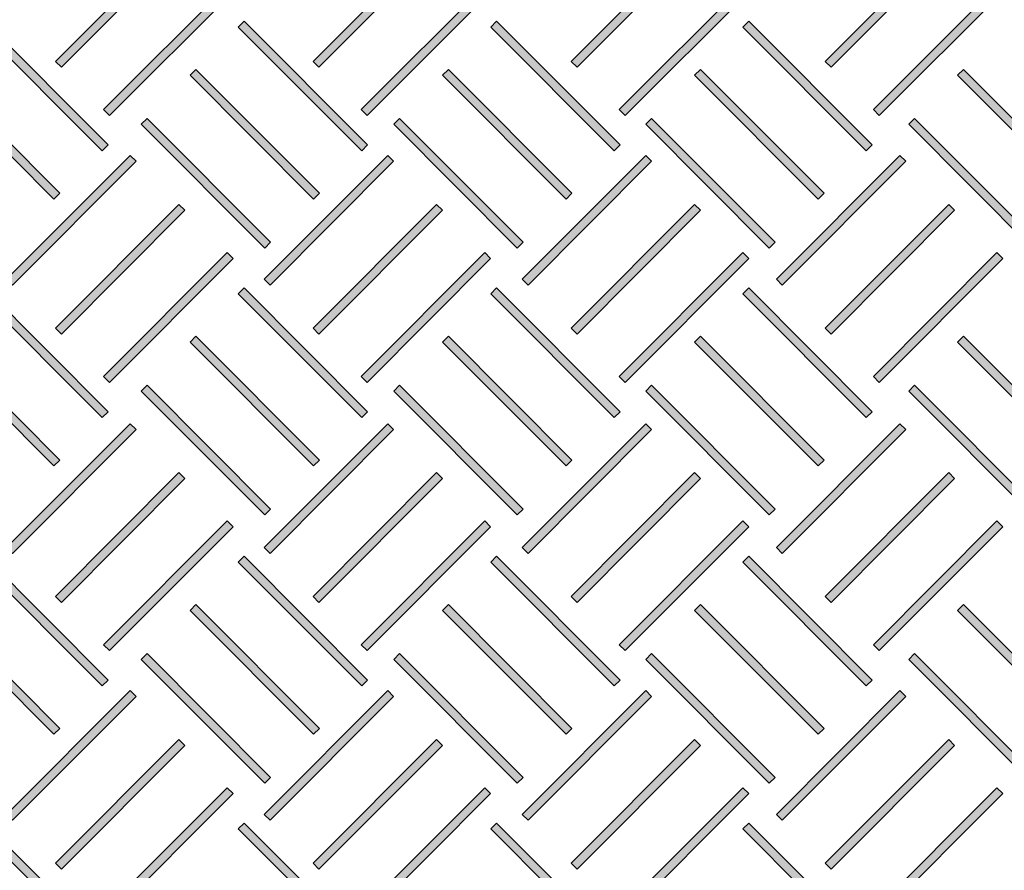
# Model space of a CAD drawing. Units: inches. Extents: x -15 to 1967, y 0 to 877.
# Drawn here: x 142 to 172, y 272 to 298 of the extents above; entities that cross this region are included whole.
import ezdxf

# ---------------------------------------------------------------- set-up
doc = ezdxf.new("R2010")
doc.units = ezdxf.units.IN
doc.header["$MEASUREMENT"] = 0
doc.layers.add('Layer 1', color=7, linetype='Continuous')

# ---------------------------------------------------------------- blocks, each defined once
blk = doc.blocks.new('block 194')
at = {"layer": 'Layer 1', "true_color": 0xd1d3d4}
h = blk.add_hatch(color=254, dxfattribs=at)
h.dxf.hatch_style = 2
h.paths.add_polyline_path([(573.002, 116.995), (569.235, 113.237), (569.057, 113.416), (572.824, 117.174)])
h = blk.add_hatch(color=254, dxfattribs=at)
h.dxf.hatch_style = 2
h.paths.add_polyline_path([(574.472, 115.529), (570.705, 111.772), (570.526, 111.951), (574.293, 115.709)])
at = {"layer": 'Layer 1', "lineweight": 0}
for points in [[(573.002, 116.995), (569.235, 113.237), (569.057, 113.416), (572.824, 117.174), (573.002, 116.995)], [(574.472, 115.529), (570.705, 111.772), (570.526, 111.951), (574.293, 115.709), (574.472, 115.529)]]:
    blk.add_lwpolyline(points, dxfattribs=at)
blk = doc.blocks.new('block 195')
at = {"layer": 'Layer 1', "true_color": 0xd1d3d4}
h = blk.add_hatch(color=254, dxfattribs=at)
h.dxf.hatch_style = 2
h.paths.add_polyline_path([(574.472, 131.111), (570.705, 127.353), (570.526, 127.532), (574.293, 131.29)])
h = blk.add_hatch(color=254, dxfattribs=at)
h.dxf.hatch_style = 2
h.paths.add_polyline_path([(575.962, 129.624), (572.195, 125.866), (572.016, 126.045), (575.784, 129.803)])
at = {"layer": 'Layer 1', "lineweight": 0}
for points in [[(574.472, 131.111), (570.705, 127.353), (570.526, 127.532), (574.293, 131.29), (574.472, 131.111)], [(575.962, 129.624), (572.195, 125.866), (572.016, 126.045), (575.784, 129.803), (575.962, 129.624)]]:
    blk.add_lwpolyline(points, dxfattribs=at)
blk = doc.blocks.new('block 196')
at = {"layer": 'Layer 1', "true_color": 0xd1d3d4}
h = blk.add_hatch(color=254, dxfattribs=at)
h.dxf.hatch_style = 2
h.paths.add_polyline_path([(568.969, 114.268), (568.79, 114.089), (565.023, 117.846), (565.202, 118.026)])
at = {"layer": 'Layer 1', "lineweight": 0}
blk.add_lwpolyline([(568.969, 114.268), (568.79, 114.089), (565.023, 117.846), (565.202, 118.026), (568.969, 114.268)], dxfattribs=at)
blk = doc.blocks.new('block 199')
at = {"layer": 'Layer 1', "true_color": 0xd1d3d4}
h = blk.add_hatch(color=254, dxfattribs=at)
h.dxf.hatch_style = 2
h.paths.add_polyline_path([(581.12, 116.995), (577.353, 113.237), (577.174, 113.416), (580.942, 117.174)])
at = {"layer": 'Layer 1', "lineweight": 0}
blk.add_lwpolyline([(581.12, 116.995), (577.353, 113.237), (577.174, 113.416), (580.942, 117.174), (581.12, 116.995)], dxfattribs=at)
blk = doc.blocks.new('block 201')
at = {"layer": 'Layer 1', "true_color": 0xd1d3d4}
h = blk.add_hatch(color=254, dxfattribs=at)
h.dxf.hatch_style = 2
h.paths.add_polyline_path([(577.087, 114.268), (576.908, 114.089), (573.141, 117.846), (573.32, 118.026)])
at = {"layer": 'Layer 1', "lineweight": 0}
blk.add_lwpolyline([(577.087, 114.268), (576.908, 114.089), (573.141, 117.846), (573.32, 118.026), (577.087, 114.268)], dxfattribs=at)
blk = doc.blocks.new('block 284')
at = {"layer": 'Layer 1', "true_color": 0xd1d3d4}
h = blk.add_hatch(color=254, dxfattribs=at)
h.dxf.hatch_style = 2
h.paths.add_polyline_path([(556.722, 116.995), (552.955, 113.237), (552.776, 113.416), (556.543, 117.174)])
h = blk.add_hatch(color=254, dxfattribs=at)
h.dxf.hatch_style = 2
h.paths.add_polyline_path([(558.191, 115.529), (554.424, 111.772), (554.246, 111.951), (558.013, 115.709)])
at = {"layer": 'Layer 1', "lineweight": 0}
for points in [[(556.722, 116.995), (552.955, 113.237), (552.776, 113.416), (556.543, 117.174), (556.722, 116.995)], [(558.191, 115.529), (554.424, 111.772), (554.246, 111.951), (558.013, 115.709), (558.191, 115.529)]]:
    blk.add_lwpolyline(points, dxfattribs=at)
blk = doc.blocks.new('block 285')
at = {"layer": 'Layer 1', "true_color": 0xd1d3d4}
h = blk.add_hatch(color=254, dxfattribs=at)
h.dxf.hatch_style = 2
h.paths.add_polyline_path([(558.191, 131.111), (554.424, 127.353), (554.246, 127.532), (558.013, 131.29)])
h = blk.add_hatch(color=254, dxfattribs=at)
h.dxf.hatch_style = 2
h.paths.add_polyline_path([(559.682, 129.624), (555.915, 125.866), (555.736, 126.045), (559.503, 129.803)])
at = {"layer": 'Layer 1', "lineweight": 0}
for points in [[(558.191, 131.111), (554.424, 127.353), (554.246, 127.532), (558.013, 131.29), (558.191, 131.111)], [(559.682, 129.624), (555.915, 125.866), (555.736, 126.045), (559.503, 129.803), (559.682, 129.624)]]:
    blk.add_lwpolyline(points, dxfattribs=at)
blk = doc.blocks.new('block 291')
at = {"layer": 'Layer 1', "true_color": 0xd1d3d4}
h = blk.add_hatch(color=254, dxfattribs=at)
h.dxf.hatch_style = 2
h.paths.add_polyline_path([(564.84, 116.995), (561.073, 113.237), (560.894, 113.416), (564.661, 117.174)])
h = blk.add_hatch(color=254, dxfattribs=at)
h.dxf.hatch_style = 2
h.paths.add_polyline_path([(566.309, 115.529), (562.542, 111.772), (562.363, 111.951), (566.13, 115.709)])
at = {"layer": 'Layer 1', "lineweight": 0}
for points in [[(564.84, 116.995), (561.073, 113.237), (560.894, 113.416), (564.661, 117.174), (564.84, 116.995)], [(566.309, 115.529), (562.542, 111.772), (562.363, 111.951), (566.13, 115.709), (566.309, 115.529)]]:
    blk.add_lwpolyline(points, dxfattribs=at)
blk = doc.blocks.new('block 292')
at = {"layer": 'Layer 1', "true_color": 0xd1d3d4}
h = blk.add_hatch(color=254, dxfattribs=at)
h.dxf.hatch_style = 2
h.paths.add_polyline_path([(566.309, 131.111), (562.542, 127.353), (562.363, 127.532), (566.13, 131.29)])
h = blk.add_hatch(color=254, dxfattribs=at)
h.dxf.hatch_style = 2
h.paths.add_polyline_path([(567.8, 129.624), (564.033, 125.866), (563.854, 126.045), (567.621, 129.803)])
at = {"layer": 'Layer 1', "lineweight": 0}
for points in [[(566.309, 131.111), (562.542, 127.353), (562.363, 127.532), (566.13, 131.29), (566.309, 131.111)], [(567.8, 129.624), (564.033, 125.866), (563.854, 126.045), (567.621, 129.803), (567.8, 129.624)]]:
    blk.add_lwpolyline(points, dxfattribs=at)
blk = doc.blocks.new('block 294')
at = {"layer": 'Layer 1', "true_color": 0xd1d3d4}
h = blk.add_hatch(color=254, dxfattribs=at)
h.dxf.hatch_style = 2
h.paths.add_polyline_path([(560.806, 114.268), (560.628, 114.089), (556.86, 117.846), (557.039, 118.026)])
at = {"layer": 'Layer 1', "lineweight": 0}
blk.add_lwpolyline([(560.806, 114.268), (560.628, 114.089), (556.86, 117.846), (557.039, 118.026), (560.806, 114.268)], dxfattribs=at)

msp = doc.modelspace()

# ---------------------------------------------------------------- hatches: boundary and pattern name
at = {"layer": 'Layer 1', "true_color": 0xd1d3d4}
h = msp.add_hatch(color=254, dxfattribs=at)
h.dxf.hatch_style = 2
h.paths.add_polyline_path([(143.65, 296.923), (143.471, 297.102), (147.228, 300.869), (147.407, 300.69)])
h = msp.add_hatch(color=254, dxfattribs=at)
h.dxf.hatch_style = 2
h.paths.add_polyline_path([(151.488, 296.923), (151.309, 297.102), (155.067, 300.869), (155.246, 300.69)])
h = msp.add_hatch(color=254, dxfattribs=at)
h.dxf.hatch_style = 2
h.paths.add_polyline_path([(159.338, 296.923), (159.159, 297.102), (162.916, 300.869), (163.095, 300.69)])
h = msp.add_hatch(color=254, dxfattribs=at)
h.dxf.hatch_style = 2
h.paths.add_polyline_path([(167.07, 296.923), (166.891, 297.102), (170.649, 300.869), (170.828, 300.69)])
h = msp.add_hatch(color=254, dxfattribs=at)
h.dxf.hatch_style = 2
h.paths.add_polyline_path([(145.115, 295.454), (144.936, 295.633), (148.694, 299.4), (148.873, 299.221)])
h = msp.add_hatch(color=254, dxfattribs=at)
h.dxf.hatch_style = 2
h.paths.add_polyline_path([(152.954, 295.454), (152.775, 295.633), (156.532, 299.4), (156.711, 299.221)])
h = msp.add_hatch(color=254, dxfattribs=at)
h.dxf.hatch_style = 2
h.paths.add_polyline_path([(160.803, 295.454), (160.624, 295.633), (164.382, 299.4), (164.561, 299.221)])
h = msp.add_hatch(color=254, dxfattribs=at)
h.dxf.hatch_style = 2
h.paths.add_polyline_path([(168.536, 295.454), (168.356, 295.633), (172.114, 299.4), (172.293, 299.221)])
h = msp.add_hatch(color=254, dxfattribs=at)
h.dxf.hatch_style = 2
h.paths.add_polyline_path([(152.79, 294.38), (149.032, 298.147), (149.211, 298.326), (152.969, 294.559)])
h = msp.add_hatch(color=254, dxfattribs=at)
h.dxf.hatch_style = 2
h.paths.add_polyline_path([(160.471, 294.38), (156.714, 298.147), (156.893, 298.326), (160.65, 294.559)])
h = msp.add_hatch(color=254, dxfattribs=at)
h.dxf.hatch_style = 2
h.paths.add_polyline_path([(168.139, 294.38), (164.382, 298.147), (164.561, 298.326), (168.318, 294.559)])
h = msp.add_hatch(color=254, dxfattribs=at)
h.dxf.hatch_style = 2
h.paths.add_polyline_path([(151.324, 292.911), (147.566, 296.678), (147.746, 296.856), (151.503, 293.089)])
h = msp.add_hatch(color=254, dxfattribs=at)
h.dxf.hatch_style = 2
h.paths.add_polyline_path([(166.674, 292.911), (162.916, 296.678), (163.095, 296.856), (166.853, 293.089)])
h = msp.add_hatch(color=254, dxfattribs=at)
h.dxf.hatch_style = 2
h.paths.add_polyline_path([(174.675, 292.911), (170.918, 296.678), (171.097, 296.856), (174.855, 293.089)])
h = msp.add_hatch(color=254, dxfattribs=at)
h.dxf.hatch_style = 2
h.paths.add_polyline_path([(149.837, 291.42), (146.08, 295.187), (146.259, 295.366), (150.016, 291.599)])
h = msp.add_hatch(color=254, dxfattribs=at)
h.dxf.hatch_style = 2
h.paths.add_polyline_path([(165.187, 291.42), (161.429, 295.187), (161.608, 295.366), (165.366, 291.599)])
h = msp.add_hatch(color=254, dxfattribs=at)
h.dxf.hatch_style = 2
h.paths.add_polyline_path([(173.189, 291.42), (169.431, 295.187), (169.611, 295.366), (173.368, 291.599)])
h = msp.add_hatch(color=254, dxfattribs=at)
h.dxf.hatch_style = 2
h.paths.add_polyline_path([(150.002, 290.296), (149.823, 290.474), (153.58, 294.242), (153.759, 294.063)])
h = msp.add_hatch(color=254, dxfattribs=at)
h.dxf.hatch_style = 2
h.paths.add_polyline_path([(157.851, 290.296), (157.672, 290.474), (161.429, 294.242), (161.608, 294.063)])
h = msp.add_hatch(color=254, dxfattribs=at)
h.dxf.hatch_style = 2
h.paths.add_polyline_path([(165.583, 290.296), (165.404, 290.474), (169.162, 294.242), (169.341, 294.063)])
h = msp.add_hatch(color=254, dxfattribs=at)
h.dxf.hatch_style = 2
h.paths.add_polyline_path([(143.65, 288.805), (143.471, 288.984), (147.228, 292.751), (147.407, 292.572)])
h = msp.add_hatch(color=254, dxfattribs=at)
h.dxf.hatch_style = 2
h.paths.add_polyline_path([(151.488, 288.805), (151.309, 288.984), (155.067, 292.751), (155.246, 292.572)])
h = msp.add_hatch(color=254, dxfattribs=at)
h.dxf.hatch_style = 2
h.paths.add_polyline_path([(159.338, 288.805), (159.159, 288.984), (162.916, 292.751), (163.095, 292.572)])
h = msp.add_hatch(color=254, dxfattribs=at)
h.dxf.hatch_style = 2
h.paths.add_polyline_path([(167.07, 288.805), (166.891, 288.984), (170.649, 292.751), (170.828, 292.572)])
h = msp.add_hatch(color=254, dxfattribs=at)
h.dxf.hatch_style = 2
h.paths.add_polyline_path([(145.115, 287.336), (144.936, 287.515), (148.694, 291.282), (148.873, 291.103)])
h = msp.add_hatch(color=254, dxfattribs=at)
h.dxf.hatch_style = 2
h.paths.add_polyline_path([(152.954, 287.336), (152.775, 287.515), (156.532, 291.282), (156.711, 291.103)])
h = msp.add_hatch(color=254, dxfattribs=at)
h.dxf.hatch_style = 2
h.paths.add_polyline_path([(160.803, 287.336), (160.624, 287.515), (164.382, 291.282), (164.561, 291.103)])
h = msp.add_hatch(color=254, dxfattribs=at)
h.dxf.hatch_style = 2
h.paths.add_polyline_path([(168.536, 287.336), (168.356, 287.515), (172.114, 291.282), (172.293, 291.103)])
h = msp.add_hatch(color=254, dxfattribs=at)
h.dxf.hatch_style = 2
h.paths.add_polyline_path([(152.79, 286.262), (149.032, 290.029), (149.211, 290.208), (152.969, 286.441)])
h = msp.add_hatch(color=254, dxfattribs=at)
h.dxf.hatch_style = 2
h.paths.add_polyline_path([(160.471, 286.262), (156.714, 290.029), (156.893, 290.208), (160.65, 286.441)])
h = msp.add_hatch(color=254, dxfattribs=at)
h.dxf.hatch_style = 2
h.paths.add_polyline_path([(168.139, 286.262), (164.382, 290.029), (164.561, 290.208), (168.318, 286.441)])
h = msp.add_hatch(color=254, dxfattribs=at)
h.dxf.hatch_style = 2
h.paths.add_polyline_path([(151.324, 284.793), (147.566, 288.56), (147.746, 288.739), (151.503, 284.972)])
h = msp.add_hatch(color=254, dxfattribs=at)
h.dxf.hatch_style = 2
h.paths.add_polyline_path([(166.674, 284.793), (162.916, 288.56), (163.095, 288.739), (166.853, 284.972)])
h = msp.add_hatch(color=254, dxfattribs=at)
h.dxf.hatch_style = 2
h.paths.add_polyline_path([(174.675, 284.793), (170.918, 288.56), (171.097, 288.739), (174.855, 284.972)])
h = msp.add_hatch(color=254, dxfattribs=at)
h.dxf.hatch_style = 2
h.paths.add_polyline_path([(149.837, 283.302), (146.08, 287.069), (146.259, 287.248), (150.016, 283.481)])
h = msp.add_hatch(color=254, dxfattribs=at)
h.dxf.hatch_style = 2
h.paths.add_polyline_path([(165.187, 283.302), (161.429, 287.069), (161.608, 287.248), (165.366, 283.481)])
h = msp.add_hatch(color=254, dxfattribs=at)
h.dxf.hatch_style = 2
h.paths.add_polyline_path([(173.189, 283.302), (169.431, 287.069), (169.611, 287.248), (173.368, 283.481)])
h = msp.add_hatch(color=254, dxfattribs=at)
h.dxf.hatch_style = 2
h.paths.add_polyline_path([(150.002, 282.133), (149.823, 282.312), (153.58, 286.079), (153.759, 285.9)])
h = msp.add_hatch(color=254, dxfattribs=at)
h.dxf.hatch_style = 2
h.paths.add_polyline_path([(157.851, 282.133), (157.672, 282.312), (161.429, 286.079), (161.608, 285.9)])
h = msp.add_hatch(color=254, dxfattribs=at)
h.dxf.hatch_style = 2
h.paths.add_polyline_path([(165.583, 282.133), (165.404, 282.312), (169.162, 286.079), (169.341, 285.9)])
h = msp.add_hatch(color=254, dxfattribs=at)
h.dxf.hatch_style = 2
h.paths.add_polyline_path([(143.65, 280.643), (143.471, 280.821), (147.228, 284.589), (147.407, 284.41)])
h = msp.add_hatch(color=254, dxfattribs=at)
h.dxf.hatch_style = 2
h.paths.add_polyline_path([(151.488, 280.643), (151.309, 280.821), (155.067, 284.589), (155.246, 284.41)])
h = msp.add_hatch(color=254, dxfattribs=at)
h.dxf.hatch_style = 2
h.paths.add_polyline_path([(159.338, 280.643), (159.159, 280.821), (162.916, 284.589), (163.095, 284.41)])
h = msp.add_hatch(color=254, dxfattribs=at)
h.dxf.hatch_style = 2
h.paths.add_polyline_path([(167.07, 280.643), (166.891, 280.821), (170.649, 284.589), (170.828, 284.41)])
h = msp.add_hatch(color=254, dxfattribs=at)
h.dxf.hatch_style = 2
h.paths.add_polyline_path([(145.115, 279.174), (144.936, 279.352), (148.694, 283.119), (148.873, 282.941)])
h = msp.add_hatch(color=254, dxfattribs=at)
h.dxf.hatch_style = 2
h.paths.add_polyline_path([(152.954, 279.174), (152.775, 279.352), (156.532, 283.119), (156.711, 282.941)])
h = msp.add_hatch(color=254, dxfattribs=at)
h.dxf.hatch_style = 2
h.paths.add_polyline_path([(160.803, 279.174), (160.624, 279.352), (164.382, 283.119), (164.561, 282.941)])
h = msp.add_hatch(color=254, dxfattribs=at)
h.dxf.hatch_style = 2
h.paths.add_polyline_path([(168.536, 279.174), (168.356, 279.352), (172.114, 283.119), (172.293, 282.941)])
h = msp.add_hatch(color=254, dxfattribs=at)
h.dxf.hatch_style = 2
h.paths.add_polyline_path([(152.79, 278.1), (149.032, 281.867), (149.211, 282.045), (152.969, 278.278)])
h = msp.add_hatch(color=254, dxfattribs=at)
h.dxf.hatch_style = 2
h.paths.add_polyline_path([(160.471, 278.1), (156.714, 281.867), (156.893, 282.045), (160.65, 278.278)])
h = msp.add_hatch(color=254, dxfattribs=at)
h.dxf.hatch_style = 2
h.paths.add_polyline_path([(168.139, 278.1), (164.382, 281.867), (164.561, 282.045), (168.318, 278.278)])
h = msp.add_hatch(color=254, dxfattribs=at)
h.dxf.hatch_style = 2
h.paths.add_polyline_path([(151.324, 276.63), (147.566, 280.397), (147.746, 280.576), (151.503, 276.809)])
h = msp.add_hatch(color=254, dxfattribs=at)
h.dxf.hatch_style = 2
h.paths.add_polyline_path([(166.674, 276.63), (162.916, 280.397), (163.095, 280.576), (166.853, 276.809)])
h = msp.add_hatch(color=254, dxfattribs=at)
h.dxf.hatch_style = 2
h.paths.add_polyline_path([(174.675, 276.63), (170.918, 280.397), (171.097, 280.576), (174.855, 276.809)])
h = msp.add_hatch(color=254, dxfattribs=at)
h.dxf.hatch_style = 2
h.paths.add_polyline_path([(149.837, 275.14), (146.08, 278.907), (146.259, 279.086), (150.016, 275.318)])
h = msp.add_hatch(color=254, dxfattribs=at)
h.dxf.hatch_style = 2
h.paths.add_polyline_path([(165.187, 275.14), (161.429, 278.907), (161.608, 279.086), (165.366, 275.318)])
h = msp.add_hatch(color=254, dxfattribs=at)
h.dxf.hatch_style = 2
h.paths.add_polyline_path([(173.189, 275.14), (169.431, 278.907), (169.611, 279.086), (173.368, 275.318)])
h = msp.add_hatch(color=254, dxfattribs=at)
h.dxf.hatch_style = 2
h.paths.add_polyline_path([(150.002, 274.015), (149.823, 274.194), (153.58, 277.961), (153.759, 277.782)])
h = msp.add_hatch(color=254, dxfattribs=at)
h.dxf.hatch_style = 2
h.paths.add_polyline_path([(157.851, 274.015), (157.672, 274.194), (161.429, 277.961), (161.608, 277.782)])
h = msp.add_hatch(color=254, dxfattribs=at)
h.dxf.hatch_style = 2
h.paths.add_polyline_path([(165.583, 274.015), (165.404, 274.194), (169.162, 277.961), (169.341, 277.782)])
h = msp.add_hatch(color=254, dxfattribs=at)
h.dxf.hatch_style = 2
h.paths.add_polyline_path([(143.65, 272.525), (143.471, 272.704), (147.228, 276.471), (147.407, 276.292)])
h = msp.add_hatch(color=254, dxfattribs=at)
h.dxf.hatch_style = 2
h.paths.add_polyline_path([(151.488, 272.525), (151.309, 272.704), (155.067, 276.471), (155.246, 276.292)])
h = msp.add_hatch(color=254, dxfattribs=at)
h.dxf.hatch_style = 2
h.paths.add_polyline_path([(159.338, 272.525), (159.159, 272.704), (162.916, 276.471), (163.095, 276.292)])
h = msp.add_hatch(color=254, dxfattribs=at)
h.dxf.hatch_style = 2
h.paths.add_polyline_path([(167.07, 272.525), (166.891, 272.704), (170.649, 276.471), (170.828, 276.292)])
h = msp.add_hatch(color=254, dxfattribs=at)
h.dxf.hatch_style = 2
h.paths.add_polyline_path([(145.115, 271.056), (144.936, 271.235), (148.694, 275.001), (148.873, 274.823)])
h = msp.add_hatch(color=254, dxfattribs=at)
h.dxf.hatch_style = 2
h.paths.add_polyline_path([(152.954, 271.056), (152.775, 271.235), (156.532, 275.001), (156.711, 274.823)])
h = msp.add_hatch(color=254, dxfattribs=at)
h.dxf.hatch_style = 2
h.paths.add_polyline_path([(160.803, 271.056), (160.624, 271.235), (164.382, 275.001), (164.561, 274.823)])
h = msp.add_hatch(color=254, dxfattribs=at)
h.dxf.hatch_style = 2
h.paths.add_polyline_path([(168.536, 271.056), (168.356, 271.235), (172.114, 275.001), (172.293, 274.823)])
h = msp.add_hatch(color=254, dxfattribs=at)
h.dxf.hatch_style = 2
h.paths.add_polyline_path([(152.79, 269.982), (149.032, 273.749), (149.211, 273.928), (152.969, 270.16)])
h = msp.add_hatch(color=254, dxfattribs=at)
h.dxf.hatch_style = 2
h.paths.add_polyline_path([(160.471, 269.982), (156.714, 273.749), (156.893, 273.928), (160.65, 270.16)])
h = msp.add_hatch(color=254, dxfattribs=at)
h.dxf.hatch_style = 2
h.paths.add_polyline_path([(168.139, 269.982), (164.382, 273.749), (164.561, 273.928), (168.318, 270.16)])

# ---------------------------------------------------------------- linework, layer by layer
at = {"layer": 'Layer 1', "lineweight": 0}
for points in [[(143.65, 296.923), (143.471, 297.102), (147.228, 300.869), (147.407, 300.69), (143.65, 296.923)], [(151.488, 296.923), (151.309, 297.102), (155.067, 300.869), (155.246, 300.69), (151.488, 296.923)], [(159.338, 296.923), (159.159, 297.102), (162.916, 300.869), (163.095, 300.69), (159.338, 296.923)], [(167.07, 296.923), (166.891, 297.102), (170.649, 300.869), (170.828, 300.69), (167.07, 296.923)], [(145.115, 295.454), (144.936, 295.633), (148.694, 299.4), (148.873, 299.221), (145.115, 295.454)], [(152.954, 295.454), (152.775, 295.633), (156.532, 299.4), (156.711, 299.221), (152.954, 295.454)], [(160.803, 295.454), (160.624, 295.633), (164.382, 299.4), (164.561, 299.221), (160.803, 295.454)], [(168.536, 295.454), (168.356, 295.633), (172.114, 299.4), (172.293, 299.221), (168.536, 295.454)], [(152.79, 294.38), (149.032, 298.147), (149.211, 298.326), (152.969, 294.559), (152.79, 294.38)], [(160.471, 294.38), (156.714, 298.147), (156.893, 298.326), (160.65, 294.559), (160.471, 294.38)], [(168.139, 294.38), (164.382, 298.147), (164.561, 298.326), (168.318, 294.559), (168.139, 294.38)], [(151.324, 292.911), (147.566, 296.678), (147.746, 296.856), (151.503, 293.089), (151.324, 292.911)], [(166.674, 292.911), (162.916, 296.678), (163.095, 296.856), (166.853, 293.089), (166.674, 292.911)], [(174.675, 292.911), (170.918, 296.678), (171.097, 296.856), (174.855, 293.089), (174.675, 292.911)], [(149.837, 291.42), (146.08, 295.187), (146.259, 295.366), (150.016, 291.599), (149.837, 291.42)], [(165.187, 291.42), (161.429, 295.187), (161.608, 295.366), (165.366, 291.599), (165.187, 291.42)], [(173.189, 291.42), (169.431, 295.187), (169.611, 295.366), (173.368, 291.599), (173.189, 291.42)], [(150.002, 290.296), (149.823, 290.474), (153.58, 294.242), (153.759, 294.063), (150.002, 290.296)], [(157.851, 290.296), (157.672, 290.474), (161.429, 294.242), (161.608, 294.063), (157.851, 290.296)], [(165.583, 290.296), (165.404, 290.474), (169.162, 294.242), (169.341, 294.063), (165.583, 290.296)], [(143.65, 288.805), (143.471, 288.984), (147.228, 292.751), (147.407, 292.572), (143.65, 288.805)], [(151.488, 288.805), (151.309, 288.984), (155.067, 292.751), (155.246, 292.572), (151.488, 288.805)], [(159.338, 288.805), (159.159, 288.984), (162.916, 292.751), (163.095, 292.572), (159.338, 288.805)], [(167.07, 288.805), (166.891, 288.984), (170.649, 292.751), (170.828, 292.572), (167.07, 288.805)], [(145.115, 287.336), (144.936, 287.515), (148.694, 291.282), (148.873, 291.103), (145.115, 287.336)], [(152.954, 287.336), (152.775, 287.515), (156.532, 291.282), (156.711, 291.103), (152.954, 287.336)], [(160.803, 287.336), (160.624, 287.515), (164.382, 291.282), (164.561, 291.103), (160.803, 287.336)], [(168.536, 287.336), (168.356, 287.515), (172.114, 291.282), (172.293, 291.103), (168.536, 287.336)], [(152.79, 286.262), (149.032, 290.029), (149.211, 290.208), (152.969, 286.441), (152.79, 286.262)], [(160.471, 286.262), (156.714, 290.029), (156.893, 290.208), (160.65, 286.441), (160.471, 286.262)], [(168.139, 286.262), (164.382, 290.029), (164.561, 290.208), (168.318, 286.441), (168.139, 286.262)], [(151.324, 284.793), (147.566, 288.56), (147.746, 288.739), (151.503, 284.972), (151.324, 284.793)], [(166.674, 284.793), (162.916, 288.56), (163.095, 288.739), (166.853, 284.972), (166.674, 284.793)], [(174.675, 284.793), (170.918, 288.56), (171.097, 288.739), (174.855, 284.972), (174.675, 284.793)], [(149.837, 283.302), (146.08, 287.069), (146.259, 287.248), (150.016, 283.481), (149.837, 283.302)], [(165.187, 283.302), (161.429, 287.069), (161.608, 287.248), (165.366, 283.481), (165.187, 283.302)], [(173.189, 283.302), (169.431, 287.069), (169.611, 287.248), (173.368, 283.481), (173.189, 283.302)], [(150.002, 282.133), (149.823, 282.312), (153.58, 286.079), (153.759, 285.9), (150.002, 282.133)], [(157.851, 282.133), (157.672, 282.312), (161.429, 286.079), (161.608, 285.9), (157.851, 282.133)], [(165.583, 282.133), (165.404, 282.312), (169.162, 286.079), (169.341, 285.9), (165.583, 282.133)], [(143.65, 280.643), (143.471, 280.821), (147.228, 284.589), (147.407, 284.41), (143.65, 280.643)], [(151.488, 280.643), (151.309, 280.821), (155.067, 284.589), (155.246, 284.41), (151.488, 280.643)], [(159.338, 280.643), (159.159, 280.821), (162.916, 284.589), (163.095, 284.41), (159.338, 280.643)], [(167.07, 280.643), (166.891, 280.821), (170.649, 284.589), (170.828, 284.41), (167.07, 280.643)], [(145.115, 279.174), (144.936, 279.352), (148.694, 283.119), (148.873, 282.941), (145.115, 279.174)], [(152.954, 279.174), (152.775, 279.352), (156.532, 283.119), (156.711, 282.941), (152.954, 279.174)], [(160.803, 279.174), (160.624, 279.352), (164.382, 283.119), (164.561, 282.941), (160.803, 279.174)], [(168.536, 279.174), (168.356, 279.352), (172.114, 283.119), (172.293, 282.941), (168.536, 279.174)], [(152.79, 278.1), (149.032, 281.867), (149.211, 282.045), (152.969, 278.278), (152.79, 278.1)], [(160.471, 278.1), (156.714, 281.867), (156.893, 282.045), (160.65, 278.278), (160.471, 278.1)], [(168.139, 278.1), (164.382, 281.867), (164.561, 282.045), (168.318, 278.278), (168.139, 278.1)], [(151.324, 276.63), (147.566, 280.397), (147.746, 280.576), (151.503, 276.809), (151.324, 276.63)], [(166.674, 276.63), (162.916, 280.397), (163.095, 280.576), (166.853, 276.809), (166.674, 276.63)], [(174.675, 276.63), (170.918, 280.397), (171.097, 280.576), (174.855, 276.809), (174.675, 276.63)], [(149.837, 275.14), (146.08, 278.907), (146.259, 279.086), (150.016, 275.318), (149.837, 275.14)], [(165.187, 275.14), (161.429, 278.907), (161.608, 279.086), (165.366, 275.318), (165.187, 275.14)], [(173.189, 275.14), (169.431, 278.907), (169.611, 279.086), (173.368, 275.318), (173.189, 275.14)], [(150.002, 274.015), (149.823, 274.194), (153.58, 277.961), (153.759, 277.782), (150.002, 274.015)], [(157.851, 274.015), (157.672, 274.194), (161.429, 277.961), (161.608, 277.782), (157.851, 274.015)], [(165.583, 274.015), (165.404, 274.194), (169.162, 277.961), (169.341, 277.782), (165.583, 274.015)], [(143.65, 272.525), (143.471, 272.704), (147.228, 276.471), (147.407, 276.292), (143.65, 272.525)], [(151.488, 272.525), (151.309, 272.704), (155.067, 276.471), (155.246, 276.292), (151.488, 272.525)], [(159.338, 272.525), (159.159, 272.704), (162.916, 276.471), (163.095, 276.292), (159.338, 272.525)], [(167.07, 272.525), (166.891, 272.704), (170.649, 276.471), (170.828, 276.292), (167.07, 272.525)], [(145.115, 271.056), (144.936, 271.235), (148.694, 275.001), (148.873, 274.823), (145.115, 271.056)], [(152.954, 271.056), (152.775, 271.235), (156.532, 275.001), (156.711, 274.823), (152.954, 271.056)], [(160.803, 271.056), (160.624, 271.235), (164.382, 275.001), (164.561, 274.823), (160.803, 271.056)], [(168.536, 271.056), (168.356, 271.235), (172.114, 275.001), (172.293, 274.823), (168.536, 271.056)], [(152.79, 269.982), (149.032, 273.749), (149.211, 273.928), (152.969, 270.16), (152.79, 269.982)], [(160.471, 269.982), (156.714, 273.749), (156.893, 273.928), (160.65, 270.16), (160.471, 269.982)], [(168.139, 269.982), (164.382, 273.749), (164.561, 273.928), (168.318, 270.16), (168.139, 269.982)]]:
    msp.add_lwpolyline(points, dxfattribs=at)
for points, knots in [([(211.697, 246.295), (211.697, 246.295), (211.776, 246.058), (211.776, 246.058), (211.776, 246.058), (305.821, 277.78), (305.821, 277.78), (305.821, 277.78), (283.801, 367.46), (283.801, 367.46), (283.801, 367.46), (156.154, 322.663), (156.154, 322.663), (156.154, 322.663), (211.602, 245.999), (211.602, 245.999), (211.602, 245.999), (211.776, 246.058), (211.776, 246.058), (211.776, 246.058), (211.697, 246.295), (211.697, 246.295), (211.697, 246.295), (211.899, 246.441), (211.899, 246.441), (211.899, 246.441), (156.951, 322.413), (156.951, 322.413), (156.951, 322.413), (283.447, 366.806), (283.447, 366.806), (283.447, 366.806), (305.226, 278.106), (305.226, 278.106), (305.226, 278.106), (211.617, 246.532), (211.617, 246.532), (211.617, 246.532), (211.697, 246.295), (211.697, 246.295), (211.697, 246.295), (211.899, 246.441), (211.899, 246.441), (211.899, 246.441), (211.697, 246.295), (211.697, 246.295)], [0, 0, 0, 0, 1, 1, 1, 2, 2, 2, 3, 3, 3, 4, 4, 4, 5, 5, 5, 6, 6, 6, 7, 7, 7, 8, 8, 8, 9, 9, 9, 10, 10, 10, 11, 11, 11, 12, 12, 12, 13, 13, 13, 14, 14, 14, 15, 15, 15, 15]), ([(232.085, 253.148), (232.085, 253.148), (232.287, 253.294), (232.287, 253.294), (232.287, 253.294), (176.881, 329.874), (176.881, 329.874), (176.881, 329.874), (164.113, 332.967), (164.113, 332.967), (164.113, 332.967), (165.919, 333.589), (165.919, 333.589), (165.919, 333.589), (179.266, 330.356), (179.266, 330.356), (179.266, 330.356), (234.384, 254.184), (234.384, 254.184), (234.384, 254.184), (232.006, 253.385), (232.006, 253.385), (232.006, 253.385), (232.085, 253.148), (232.085, 253.148), (232.085, 253.148), (232.287, 253.294), (232.287, 253.294), (232.287, 253.294), (232.085, 253.148), (232.085, 253.148), (232.085, 253.148), (232.165, 252.911), (232.165, 252.911), (232.165, 252.911), (235.187, 253.927), (235.187, 253.927), (235.187, 253.927), (179.563, 330.798), (179.563, 330.798), (179.563, 330.798), (165.894, 334.109), (165.894, 334.109), (165.894, 334.109), (162.337, 332.883), (162.337, 332.883), (162.337, 332.883), (176.584, 329.431), (176.584, 329.431), (176.584, 329.431), (231.991, 252.853), (231.991, 252.853), (231.991, 252.853), (232.165, 252.911), (232.165, 252.911), (232.165, 252.911), (232.085, 253.148), (232.085, 253.148)], [0, 0, 0, 0, 1, 1, 1, 2, 2, 2, 3, 3, 3, 4, 4, 4, 5, 5, 5, 6, 6, 6, 7, 7, 7, 8, 8, 8, 9, 9, 9, 10, 10, 10, 11, 11, 11, 12, 12, 12, 13, 13, 13, 14, 14, 14, 15, 15, 15, 16, 16, 16, 17, 17, 17, 18, 18, 18, 19, 19, 19, 19]), ([(176.733, 329.652), (176.733, 329.652), (176.65, 329.888), (176.65, 329.888), (176.65, 329.888), (158.519, 323.537), (158.519, 323.537), (158.519, 323.537), (213.967, 246.875), (213.967, 246.875), (213.967, 246.875), (232.487, 253.019), (232.487, 253.019), (232.487, 253.019), (176.826, 329.95), (176.826, 329.95), (176.826, 329.95), (176.65, 329.888), (176.65, 329.888), (176.65, 329.888), (176.733, 329.652), (176.733, 329.652), (176.733, 329.652), (176.531, 329.506), (176.531, 329.506), (176.531, 329.506), (231.683, 253.278), (231.683, 253.278), (231.683, 253.278), (214.157, 247.464), (214.157, 247.464), (214.157, 247.464), (159.317, 323.287), (159.317, 323.287), (159.317, 323.287), (176.815, 329.417), (176.815, 329.417), (176.815, 329.417), (176.733, 329.652), (176.733, 329.652), (176.733, 329.652), (176.531, 329.506), (176.531, 329.506), (176.531, 329.506), (176.733, 329.652), (176.733, 329.652)], [0, 0, 0, 0, 1, 1, 1, 2, 2, 2, 3, 3, 3, 4, 4, 4, 5, 5, 5, 6, 6, 6, 7, 7, 7, 8, 8, 8, 9, 9, 9, 10, 10, 10, 11, 11, 11, 12, 12, 12, 13, 13, 13, 14, 14, 14, 15, 15, 15, 15]), ([(78.871, 268.832), (78.871, 268.832), (78.829, 268.586), (78.829, 268.586), (78.829, 268.586), (212.257, 245.947), (212.257, 245.947), (212.257, 245.947), (156.701, 322.759), (156.701, 322.759), (156.701, 322.759), (142.577, 326.168), (142.577, 326.168), (142.577, 326.168), (78.318, 268.673), (78.318, 268.673), (78.318, 268.673), (78.829, 268.586), (78.829, 268.586), (78.829, 268.586), (78.871, 268.832), (78.871, 268.832), (78.871, 268.832), (79.037, 268.646), (79.037, 268.646), (79.037, 268.646), (142.715, 325.621), (142.715, 325.621), (142.715, 325.621), (156.404, 322.317), (156.404, 322.317), (156.404, 322.317), (211.136, 246.644), (211.136, 246.644), (211.136, 246.644), (78.913, 269.079), (78.913, 269.079), (78.913, 269.079), (78.871, 268.832), (78.871, 268.832), (78.871, 268.832), (79.037, 268.646), (79.037, 268.646), (79.037, 268.646), (78.871, 268.832), (78.871, 268.832)], [0, 0, 0, 0, 1, 1, 1, 2, 2, 2, 3, 3, 3, 4, 4, 4, 5, 5, 5, 6, 6, 6, 7, 7, 7, 8, 8, 8, 9, 9, 9, 10, 10, 10, 11, 11, 11, 12, 12, 12, 13, 13, 13, 14, 14, 14, 15, 15, 15, 15])]:
    msp.add_open_spline(points, degree=3, knots=knots, dxfattribs=at)

# ---------------------------------------------------------------- block references
at = {"layer": 'Layer 1', "rotation": 270}
for name in ['block 194', 'block 195', 'block 196', 'block 199', 'block 201', 'block 284', 'block 285', 'block 291', 'block 292', 'block 294']:
    msp.add_blockref(name, (27.895, 851.102), dxfattribs=at)

doc.saveas('drawing.dxf')
